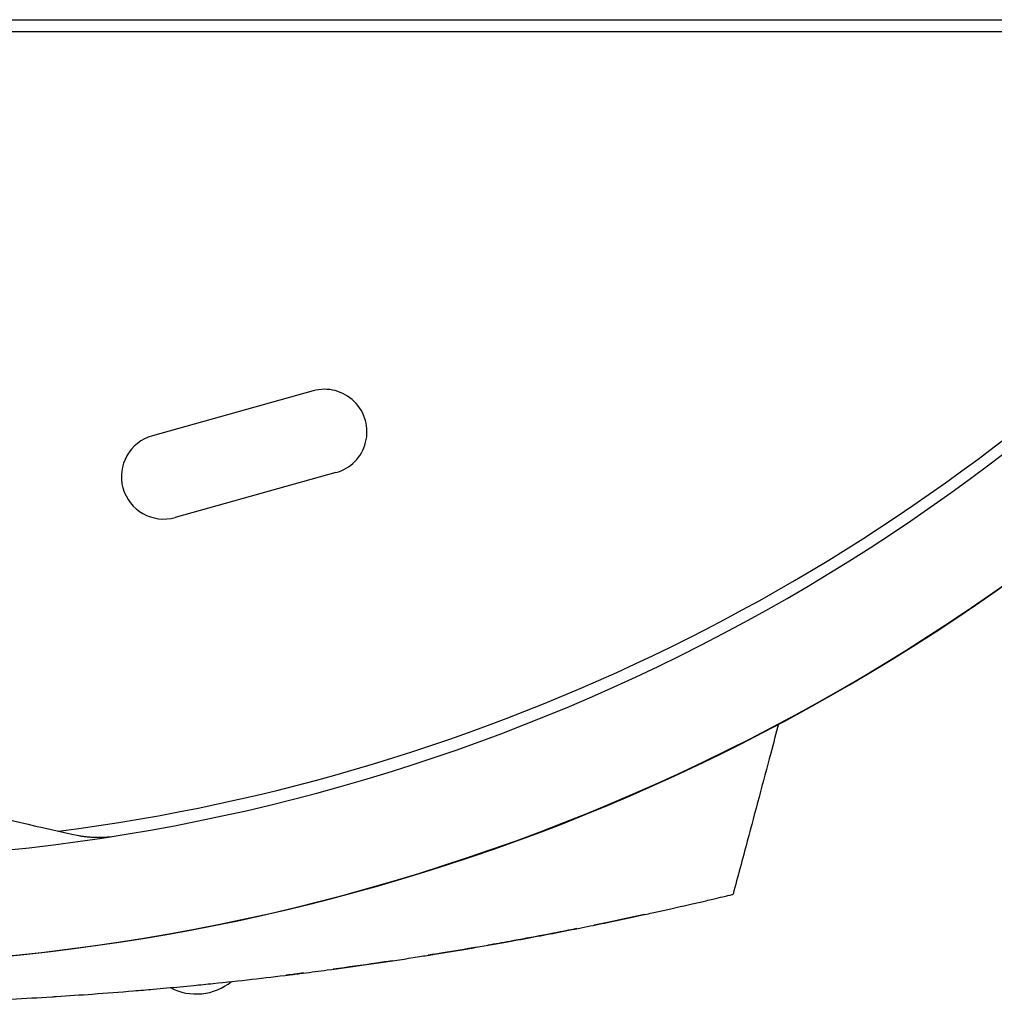
# Model space of a CAD drawing. Units: millimetres. Extents: x -7487 to 7006, y -6547 to 7530.
# Drawn here: x -3955 to -3633, y -3400 to -3076 of the extents above; entities that cross this region are included whole.
import ezdxf

# ---------------------------------------------------------------- set-up
doc = ezdxf.new("R2010")
doc.units = ezdxf.units.MM
doc.header["$LTSCALE"] = 20
doc.layers.add('2d', color=230, linetype='Continuous')

msp = doc.modelspace()

# ---------------------------------------------------------------- linework, layer by layer
at = {"layer": '2d'}
for p, q in [((-4512.62, -3075.67), (-3537.55, -3075.67)), ((-3537.55, -3079.67), (-4512.62, -3079.67)), ((-3858.05, -3198.1), (-3911.02, -3212.89)), ((-3850.52, -3225.07), (-3903.5, -3239.86))]:
    msp.add_line(p, q, dxfattribs=at)
for centre, radius, start, end in [((-4024.58, -2706.48), 646.44, 224.28911, 315.71089), ((-4024.58, -2703.67), 645, 277.36142, 315), ((-4024.58, -2705.68), 682, 224.28911, 315.71089), ((-3854.28, -3211.59), 14, 285.5934, 105.5934), ((-4024.58, -2705.69), 682, 226.50006, 313.49995), ((-3907.26, -3226.37), 14, 105.5934, 285.5934), ((-3896.56, -3378.72), 18.33, 242.2753, 309.1617)]:
    msp.add_arc(centre, radius, start, end, dxfattribs=at)
for points, knots in [([(-3704.58, -3307.95), (-3705.44, -3311.17), (-3706.3, -3314.39), (-3709.74, -3327.28), (-3712.32, -3336.94), (-3716.45, -3352.45), (-3718.02, -3358.31), (-3719.58, -3364.16)], [0, 0, 0, 0, 10, 10, 40, 40, 58.176158, 58.176158, 58.176158, 58.176158]), ([(-3935.24, -3344.78), (-3935.06, -3344.82), (-3934.88, -3344.85), (-3934.5, -3344.92), (-3934.31, -3344.96), (-3933.73, -3345.05), (-3933.32, -3345.1), (-3932.49, -3345.19), (-3932.06, -3345.23), (-3931.19, -3345.29), (-3930.74, -3345.32), (-3929.38, -3345.36), (-3928.44, -3345.36), (-3926.97, -3345.31), (-3926.48, -3345.28), (-3925.47, -3345.22), (-3924.97, -3345.17), (-3924.46, -3345.12)], [0, 0, 0, 0, 0.00077345, 0.00077345, 0.00154691, 0.00154691, 0.00309381, 0.00309381, 0.00464072, 0.00464072, 0.00618763, 0.00618763, 0.00928144, 0.00928144, 0.01082835, 0.01082835, 0.01237525, 0.01237525, 0.01237525, 0.01237525]), ([(-3728.48, -3366.28), (-3727.68, -3366.09), (-3725.57, -3365.59), (-3723.88, -3365.19), (-3722.3, -3364.82), (-3720.44, -3364.37), (-3719.6, -3364.17), (-3719.58, -3364.16), (-3719.58, -3364.16), (-3719.58, -3364.16)], [0.21383252, 0.21383252, 0.21383252, 0.21383252, 0.21875491, 0.22774658, 0.22775149, 0.23437991, 0.24929136, 0.25000491, 0.25001328, 0.25001328, 0.25001328, 0.25001328]), ([(-3761.01, -3373.45), (-3760.7, -3373.39), (-3756.05, -3372.42), (-3751.7, -3371.49), (-3747.24, -3370.52), (-3742.1, -3369.4), (-3736.95, -3368.24), (-3733.17, -3367.37), (-3731.08, -3366.89), (-3729.72, -3366.57), (-3728.48, -3366.28)], [0.17094968, 0.17094968, 0.17094968, 0.17094968, 0.17187991, 0.18482636, 0.18483127, 0.18750491, 0.20312991, 0.20621088, 0.20621579, 0.21383252, 0.21383252, 0.21383252, 0.21383252]), ([(-3828.79, -3385.62), (-3826.81, -3385.32), (-3824.85, -3385.02), (-3821.25, -3384.45), (-3812.08, -3382.99), (-3802.45, -3381.35), (-3794.8, -3379.98), (-3788.01, -3378.76), (-3779.26, -3377.11), (-3771.35, -3375.55), (-3766.04, -3374.48), (-3763.48, -3373.96), (-3761.01, -3373.45)], [0.11759243, 0.11759243, 0.11759243, 0.11759243, 0.12159983, 0.12160474, 0.12500491, 0.14062991, 0.1425063, 0.14251121, 0.15625491, 0.16361449, 0.16361939, 0.17094968, 0.17094968, 0.17094968, 0.17094968]), ([(-3771.07, -3375.49), (-3774.75, -3376.22), (-3778.42, -3376.94), (-3785.79, -3378.34), (-3789.49, -3379.02), (-3795.59, -3380.13), (-3798, -3380.55), (-3800.4, -3380.97)], [0.03653949, 0.03653949, 0.03653949, 0.03653949, 0.04781149, 0.04781149, 0.05916708, 0.05916708, 0.06658349, 0.06658349, 0.06658349, 0.06658349]), ([(-3804, -3381.6), (-3807.75, -3382.25), (-3811.5, -3382.87), (-3816.85, -3383.75), (-3818.46, -3384.01), (-3820.06, -3384.26)], [0.0702834, 0.0702834, 0.0702834, 0.0702834, 0.08187824, 0.08187824, 0.0868668, 0.0868668, 0.0868668, 0.0868668]), ([(-4024.58, -3400.45), (-4015.62, -3400.45), (-4001.97, -3400.31), (-3988.35, -3399.95), (-3979.4, -3399.67), (-3966.16, -3399.19), (-3952.56, -3398.49), (-3943.19, -3397.9), (-3938.74, -3397.62), (-3930.3, -3397.05), (-3919.44, -3396.21), (-3910, -3395.4), (-3904.82, -3394.92), (-3900.4, -3394.51), (-3896.73, -3394.15), (-3884.49, -3392.92), (-3872.54, -3391.56), (-3862.81, -3390.35), (-3858.69, -3389.82), (-3851.92, -3388.95), (-3840.93, -3387.43), (-3832.85, -3386.24), (-3828.79, -3385.62)], [0, 0, 0, 0, 0.0156299, 0.0238238, 0.0238287, 0.0312549, 0.0468799, 0.0476948, 0.0477044, 0.0546924, 0.0625049, 0.0664112, 0.0716072, 0.0716121, 0.0742237, 0.0781299, 0.0937549, 0.0965205, 0.0965254, 0.1015674, 0.1093799, 0.1175924, 0.1175924, 0.1175924, 0.1175924]), ([(-3831.98, -3386.1), (-3833.7, -3386.36), (-3835.42, -3386.61), (-3841.91, -3387.56), (-3846.66, -3388.22), (-3851.38, -3388.86)], [0.09922846, 0.09922846, 0.09922846, 0.09922846, 0.1045894, 0.1045894, 0.11954837, 0.11954837, 0.11954837, 0.11954837])]:
    msp.add_open_spline(points, degree=3, knots=knots, dxfattribs=at)
for points in [[(-3973.53, -3335.73), (-3960.81, -3339.1), (-3948.04, -3342.12), (-3935.24, -3344.78)], [(-3748.8, -3370.86), (-3752.87, -3371.74), (-3756.94, -3372.61), (-3761.01, -3373.45)], [(-3748.8, -3370.86), (-3748.8, -3370.86), (-3748.8, -3370.86), (-3748.8, -3370.86)], [(-3761.01, -3373.45), (-3762.48, -3373.76), (-3763.96, -3374.06), (-3765.43, -3374.36)], [(-3939.43, -3382.35), (-3939.43, -3382.35), (-3939.43, -3382.35), (-3939.43, -3382.35)], [(-3861.12, -3390.13), (-3863.05, -3390.38), (-3864.98, -3390.62), (-3866.9, -3390.85)]]:
    msp.add_open_spline(points, degree=3, dxfattribs=at)

doc.saveas('drawing.dxf')
